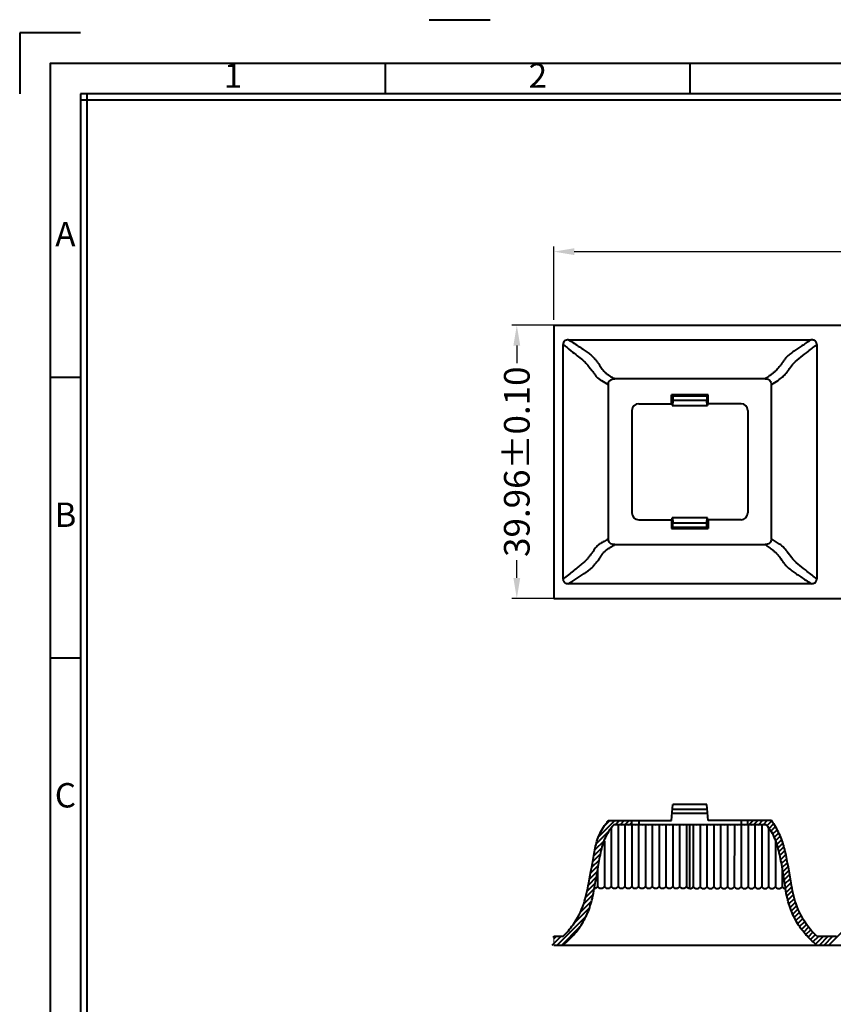
# Model space of a CAD drawing. Units: millimetres. Extents: x -184 to 196, y -135 to 132.
# Drawn here: x -179 to -60, y -12 to 132 of the extents above; entities that cross this region are included whole.
import ezdxf
from ezdxf.enums import TextEntityAlignment as Align

# ---------------------------------------------------------------- set-up
doc = ezdxf.new("R2010")
doc.units = ezdxf.units.MM
doc.layers.get('0').update_dxf_attribs({"lineweight": 40})
doc.layers.get('Defpoints').update_dxf_attribs({"lineweight": 30})
doc.layers.add('dim', color=82, linetype='Continuous', lineweight=18)
doc.styles.add('ISO Proportional', font='isocp', dxfattribs={"bigfont": 'hztxt.shx'})
doc.styles.get("Standard").update_dxf_attribs({"font": 'txt', "bigfont": 'hztxt.shx'})
doc.styles.add('尺寸', font='romans.shx', dxfattribs={"width": 0.85, "bigfont": 'hztxt.shx'})
doc.dimstyles.get("Standard").update_dxf_attribs({"dimtxt": 1.2, "dimasz": 0.1875, "dimexe": 0.18, "dimexo": 0.0625, "dimgap": 0.09, "dimtad": 0, "dimtih": 1, "dimtoh": 1, "dimdsep": 46, "dimtxsty": 'Standard', "dimcen": 0.09, "dimadec": 0, "dimazin": 0, "dimtp": 0.01, "dimtm": 0.01, "dimtfac": 1, "dimtofl": 0, "dimtmove": 0, "dimatfit": 3, "dimfxl": 1, "dimtolj": 1, "dimarcsym": 0})

# ---------------------------------------------------------------- blocks, each defined once
blk = doc.blocks.new('*D32')
at = {"layer": 'Defpoints', "color": 0}
for p in [(-100.67, 98.24), (-100.67, 87.51), (59.21, 87.51)]:
    blk.add_point(p, dxfattribs=at)
at = {"layer": 'dim', "color": 3, "lineweight": 25, "ltscale": 0.05}
for p, q in [((-100.67, 88.26), (-100.67, 98.99)), ((-97.67, 98.24), (-36.43, 98.24)), ((56.21, 98.24), (-5.03, 98.24)), ((59.21, 88.25), (59.21, 98.99))]:
    blk.add_line(p, q, dxfattribs=at)
at = {"layer": 'dim', "color": 3}
for points in [[(-97.67, 98.74), (-97.67, 97.74), (-100.67, 98.24)], [(56.21, 97.74), (56.21, 98.74), (59.21, 98.24)]]:
    blk.add_solid(points, dxfattribs=at)
at = {"layer": 'dim', "color": 3, "ltscale": 8.445972, "insert": (-20.73, 98.24), "char_height": 3.75, "attachment_point": 5, "style": '尺寸', "bg_fill": 3, "box_fill_scale": 1.1, "bg_fill_color": 256, "bg_fill_true_color": 13158600, "bg_fill_transparency": 0}
blk.add_mtext('\\A1;159.88%%p0.10', dxfattribs=at)
blk = doc.blocks.new('2011.2.2.2.2')
at = {"color": 3, "lineweight": -2, "ltscale": 0.15}
for p, q in [((0, 0), (-1.256, 0.336)), ((-0.75, 0), (-1.256, 0.336)), ((0, 0), (-1.256, -0.335)), ((-0.75, 0), (-1.256, -0.335)), ((0, 0), (-1, 0))]:
    blk.add_line(p, q, dxfattribs=at)
blk = doc.blocks.new('*D33')
at = {"layer": 'Defpoints', "color": 0}
for p in [(-96.71, 87.51), (-106.08, 47.55), (-96.71, 47.55)]:
    blk.add_point(p, dxfattribs=at)
at = {"layer": 'dim', "color": 3, "lineweight": 25, "ltscale": 0.05}
for p, q in [((-97.46, 87.51), (-106.83, 87.51)), ((-106.08, 84.51), (-106.08, 81.94)), ((-106.08, 50.55), (-106.08, 53.12)), ((-97.46, 47.55), (-106.83, 47.55))]:
    blk.add_line(p, q, dxfattribs=at)
at = {"layer": 'dim', "color": 3}
for points in [[(-105.58, 84.51), (-106.58, 84.51), (-106.08, 87.51)], [(-106.58, 50.55), (-105.58, 50.55), (-106.08, 47.55)]]:
    blk.add_solid(points, dxfattribs=at)
at = {"layer": 'dim', "color": 3, "ltscale": 8.445972, "insert": (-106.08, 67.53), "char_height": 3.75, "attachment_point": 5, "rotation": 90, "style": '尺寸', "bg_fill": 3, "box_fill_scale": 1.1, "bg_fill_color": 256, "bg_fill_true_color": 13158600, "bg_fill_transparency": 0}
blk.add_mtext('\\A1;39.96%%p0.10', dxfattribs=at)

msp = doc.modelspace()

# ---------------------------------------------------------------- linework, layer by layer
for p, q in [((-118.88, 132.142), (-109.964, 132.142)), ((-169.865, 130.203), (-178.781, 130.203)), ((-178.781, 130.203), (-178.781, 121.287)), ((-125.285, 121.287), (-125.285, 125.745)), ((-80.706, 121.287), (-80.706, 125.745)), ((-169.865, 121.287), (-169.865, -125.683)), ((186.772, 121.287), (-169.865, 121.287)), ((-168.973, 121.287), (-168.973, -125.683)), ((186.772, 120.396), (-169.865, 120.396)), ((-169.865, 79.828), (-174.323, 79.828)), ((-169.865, 38.815), (-174.323, 38.815))]:
    msp.add_line(p, q)
at = {"color": 7, "linetype": 'Continuous'}
for p, q in [((-100.668, 87.509), (59.209, 87.509)), ((-98.498, 85.356), (-63.034, 85.356)), ((-99.322, 50.386), (-99.322, 84.669)), ((-62.212, 84.665), (-62.212, 50.391)), ((-69.776, 79.649), (-91.762, 79.649)), ((-92.698, 78.826), (-92.698, 56.23)), ((-68.845, 56.238), (-68.845, 78.818)), ((-78.104, 77.31), (-83.433, 77.31)), ((-83.433, 76.007), (-83.433, 77.31)), ((-83.268, 77.146), (-83.433, 77.31)), ((-83.268, 76.462), (-83.317, 75.749)), ((-83.268, 77.146), (-78.268, 77.146)), ((-83.268, 77.146), (-83.268, 76.462)), ((-78.268, 76.462), (-83.268, 76.462)), ((-78.268, 77.146), (-78.104, 77.31)), ((-78.268, 77.146), (-78.268, 76.462)), ((-78.22, 75.749), (-78.268, 76.462)), ((-78.104, 76.007), (-78.104, 77.31)), ((-89.248, 75.007), (-89.248, 60.048)), ((-88.248, 76.007), (-83.433, 76.007)), ((-83.433, 76.007), (-83.359, 75.989)), ((-83.359, 75.989), (-83.359, 75.739)), ((-83.359, 75.739), (-83.317, 75.749)), ((-83.359, 75.739), (-78.178, 75.739)), ((-83.317, 75.749), (-78.22, 75.749)), ((-78.178, 75.739), (-78.22, 75.749)), ((-78.178, 75.989), (-78.104, 76.007)), ((-78.178, 75.989), (-78.178, 75.739)), ((-73.289, 76.007), (-78.104, 76.007)), ((-72.289, 75.007), (-72.289, 60.048)), ((-88.248, 59.049), (-83.433, 59.049)), ((-83.359, 59.067), (-83.433, 59.049)), ((-83.433, 59.049), (-83.433, 57.746)), ((-78.178, 59.317), (-83.359, 59.317)), ((-83.359, 59.317), (-83.317, 59.306)), ((-83.359, 59.067), (-83.359, 59.317)), ((-78.22, 59.306), (-83.317, 59.306)), ((-83.317, 59.306), (-83.268, 58.594)), ((-78.268, 58.594), (-78.22, 59.306)), ((-78.178, 59.317), (-78.22, 59.306)), ((-78.178, 59.067), (-78.178, 59.317)), ((-78.104, 59.049), (-78.178, 59.067)), ((-73.289, 59.049), (-78.104, 59.049)), ((-78.104, 59.049), (-78.104, 57.746)), ((-83.268, 57.91), (-83.433, 57.746)), ((-83.433, 57.746), (-78.104, 57.746)), ((-83.268, 58.594), (-78.268, 58.594)), ((-83.268, 57.91), (-83.268, 58.594)), ((-78.268, 57.91), (-83.268, 57.91)), ((-78.268, 57.91), (-78.268, 58.594)), ((-78.268, 57.91), (-78.104, 57.746)), ((-91.762, 55.407), (-69.776, 55.407)), ((-63.034, 49.7), (-98.498, 49.7)), ((-100.668, 47.551), (59.209, 47.551)), ((-83.433, 15.085), (-83.268, 17.435)), ((-78.268, 17.435), (-83.268, 17.435)), ((-78.104, 15.085), (-78.268, 17.435)), ((-83.359, 16.135), (-78.178, 16.135)), ((-83.317, 16.735), (-78.22, 16.735)), ((-92.698, 15.085), (-83.433, 15.085)), ((-91.941, 14.515), (-69.596, 14.515)), ((-91.897, 14.475), (-91.941, 14.515)), ((-91.267, 14.503), (-91.268, 5.39)), ((-90.268, 14.503), (-90.268, 5.39)), ((-89.267, 14.503), (-89.268, 5.39)), ((-89.258, 14.515), (-89.248, 15.085)), ((-88.268, 14.503), (-88.268, 5.39)), ((-88.248, 15.085), (-88.258, 14.515)), ((-87.267, 14.503), (-87.268, 5.39)), ((-86.268, 14.503), (-86.268, 5.39)), ((-85.267, 14.503), (-85.268, 5.39)), ((-84.268, 14.503), (-84.268, 5.39)), ((-83.267, 14.503), (-83.268, 5.39)), ((-82.268, 14.503), (-82.268, 5.39)), ((-81.267, 14.503), (-81.268, 5.39)), ((-80.768, 5.131), (-80.768, 14.476)), ((-80.267, 14.503), (-80.268, 5.39)), ((-79.268, 14.503), (-79.268, 5.39)), ((-78.267, 14.503), (-78.268, 5.39)), ((-68.845, 15.085), (-78.104, 15.085)), ((-77.268, 14.503), (-77.268, 5.39)), ((-76.267, 14.503), (-76.268, 5.39)), ((-75.268, 14.503), (-75.268, 5.39)), ((-74.267, 14.503), (-74.268, 5.39)), ((-73.289, 15.085), (-73.279, 14.515)), ((-73.268, 14.503), (-73.268, 5.39)), ((-72.279, 14.515), (-72.289, 15.085)), ((-72.267, 14.503), (-72.268, 5.39)), ((-71.268, 14.503), (-71.268, 5.39)), ((-70.267, 14.503), (-70.268, 5.39)), ((-69.64, 14.475), (-69.596, 14.515)), ((-92.268, 13.968), (-92.268, 5.39)), ((-69.268, 13.978), (-69.268, 5.39)), ((-93.268, 12.058), (-93.268, 5.39)), ((-68.268, 12.058), (-68.268, 5.39)), ((-94.268, 7.825), (-94.268, 5.39)), ((-67.268, 7.825), (-67.268, 5.39)), ((-100.668, -1.815), (-99.322, -1.815)), ((-100.668, -2.015), (-100.668, -1.815)), ((-62.212, -1.815), (-59.322, -1.815)), ((-100.668, -3.115), (59.232, -3.115))]:
    msp.add_line(p, q, dxfattribs=at)
at = {"color": 2, "linetype": 'Continuous'}
for p, q in [((-94.136, 12.709), (-91.76, 15.085)), ((-93.306, 14.236), (-92.457, 15.085)), ((-91.632, 14.515), (-91.062, 15.085)), ((-90.935, 14.515), (-90.365, 15.085)), ((-90.237, 14.515), (-89.667, 15.085)), ((-89.54, 14.515), (-89.253, 14.802)), ((-72.288, 15.029), (-72.232, 15.085)), ((-72.104, 14.515), (-71.534, 15.085)), ((-71.407, 14.515), (-70.837, 15.085)), ((-70.709, 14.515), (-70.139, 15.085)), ((-70.012, 14.515), (-69.442, 15.085)), ((-69.506, 14.324), (-68.803, 15.027)), ((-69.198, 13.934), (-68.519, 14.613)), ((-94.46, 11.687), (-92.602, 13.546)), ((-68.918, 13.517), (-68.25, 14.185)), ((-68.665, 13.072), (-67.996, 13.741)), ((-68.44, 12.6), (-67.759, 13.281)), ((-94.652, 10.798), (-93.268, 12.182)), ((-68.24, 12.103), (-67.541, 12.802)), ((-68.063, 11.582), (-67.343, 12.302)), ((-67.906, 11.041), (-67.165, 11.782)), ((-94.976, 9.079), (-93.83, 10.225)), ((-94.815, 9.937), (-93.601, 11.152)), ((-67.766, 10.484), (-67.005, 11.245)), ((-67.64, 9.913), (-66.86, 10.693)), ((-67.524, 9.332), (-66.727, 10.128)), ((-95.135, 8.222), (-94.01, 9.348)), ((-67.524, 9.332), (-67.524, 9.332)), ((-67.417, 8.741), (-66.605, 9.553)), ((-67.417, 8.741), (-67.417, 8.741)), ((-67.316, 8.145), (-66.491, 8.97)), ((-66.605, 9.553), (-66.605, 9.553)), ((-66.491, 8.97), (-66.491, 8.97)), ((-95.455, 6.508), (-94.3, 7.662)), ((-95.294, 7.366), (-94.162, 8.498)), ((-95.135, 8.222), (-95.135, 8.222)), ((-67.217, 7.546), (-66.383, 8.38)), ((-67.119, 6.946), (-66.279, 7.786)), ((-66.383, 8.38), (-66.383, 8.38)), ((-66.279, 7.786), (-66.279, 7.786)), ((-95.793, 4.775), (-94.584, 5.984)), ((-95.618, 5.648), (-94.437, 6.828)), ((-67.018, 6.35), (-66.178, 7.19)), ((-66.912, 5.759), (-66.077, 6.594)), ((-66.796, 5.177), (-65.973, 6)), ((-66.178, 7.19), (-66.178, 7.19)), ((-96.008, 3.863), (-94.752, 5.118)), ((-66.693, 4.583), (-65.865, 5.411)), ((-66.576, 4.002), (-65.748, 4.83)), ((-96.779, 1.697), (-95.116, 3.36)), ((-96.305, 2.868), (-94.905, 4.268)), ((-66.442, 3.439), (-65.62, 4.261)), ((-66.289, 2.894), (-65.477, 3.707)), ((-66.118, 2.368), (-65.317, 3.169)), ((-97.683, 0.095), (-95.424, 2.355)), ((-65.929, 1.86), (-65.138, 2.651)), ((-65.72, 1.371), (-64.941, 2.151)), ((-65.495, 0.899), (-64.725, 1.669)), ((-60.442, -3.115), (-55.707, 1.62)), ((-100.196, -3.115), (-95.908, 1.172)), ((-65.252, 0.445), (-64.493, 1.203)), ((-64.993, 0.006), (-64.245, 0.754)), ((-64.719, -0.417), (-63.981, 0.32)), ((-99.498, -3.115), (-96.856, -0.473)), ((-64.43, -0.826), (-63.703, -0.098)), ((-64.127, -1.22), (-63.409, -0.502)), ((-63.809, -1.6), (-63.099, -0.89)), ((-63.477, -1.965), (-62.773, -1.261)), ((-100.893, -3.115), (-99.593, -1.815)), ((-100.668, -2.193), (-100.29, -1.815)), ((-63.131, -2.317), (-62.428, -1.613)), ((-62.771, -2.654), (-61.932, -1.815)), ((-62.398, -2.978), (-61.235, -1.815)), ((-61.837, -3.115), (-60.537, -1.815)), ((-61.14, -3.115), (-59.84, -1.815))]:
    msp.add_line(p, q, dxfattribs=at)
msp.add_lwpolyline([(-174.323, -130.141), (191.229, -130.141), (191.229, 125.745), (-174.323, 125.745)], close=True)
at = {"color": 7, "linetype": 'Continuous'}
for centre, radius, start, end in [((-90.768, 19.083), 4.608, 263.76448, 276.22957), ((-89.768, 19.083), 4.608, 263.77044, 276.23739), ((-88.768, 19.083), 4.608, 263.76356, 276.22956), ((-87.768, 19.083), 4.608, 263.77044, 276.23643), ((-86.768, 19.083), 4.608, 263.76356, 276.22956), ((-85.768, 19.083), 4.608, 263.77044, 276.23643), ((-84.768, 19.083), 4.608, 263.76356, 276.22956), ((-83.768, 19.083), 4.608, 263.77044, 276.23643), ((-82.768, 19.083), 4.608, 263.76275, 276.22956), ((-81.768, 19.083), 4.608, 263.77043, 276.23564), ((-79.768, 19.083), 4.608, 263.76458, 276.22957), ((-78.768, 19.083), 4.608, 263.77044, 276.23749), ((-77.768, 19.083), 4.608, 263.76356, 276.22956), ((-76.768, 19.083), 4.608, 263.77044, 276.23643), ((-75.768, 19.083), 4.608, 263.76356, 276.22956), ((-74.768, 19.083), 4.608, 263.77044, 276.23643), ((-73.768, 19.083), 4.608, 263.76356, 276.22956), ((-72.768, 19.083), 4.608, 263.77044, 276.23643), ((-71.768, 19.083), 4.608, 263.76236, 276.22956), ((-70.768, 19.083), 4.608, 263.77043, 276.23527), ((-69.725, 19.014), 4.538, 265.87311, 268.54604), ((-69.744, 18.324), 3.847, 268.56541, 271.62786)]:
    msp.add_arc(centre, radius, start, end, dxfattribs=at)
for centre, major_axis, start_param, end_param in [((-88.248, 75.007), (0.707, -0.707), 2.3563468, 3.9268385), ((-73.289, 75.007), (-0.707, -0.707), 2.3563468, 3.9268385), ((-88.248, 60.049), (0.707, 0.707), 2.3563468, 3.9268385), ((-73.289, 60.049), (0.707, -0.707), -0.7852459, 0.7852459)]:
    msp.add_ellipse(centre, major_axis=major_axis, ratio=0.9996955, start_param=start_param, end_param=end_param, dxfattribs=at)
for points, start_tangent, end_tangent in [([(-63.034, 85.356), (-63.74, 84.895), (-64.382, 84.465), (-64.992, 84.055), (-65.532, 83.688), (-66.154, 83.235), (-66.601, 82.838), (-66.926, 82.461), (-67.198, 82.089), (-67.442, 81.744), (-67.721, 81.376), (-67.938, 81.117), (-68.197, 80.842), (-68.486, 80.578), (-68.834, 80.301), (-69.278, 79.982), (-69.776, 79.649)], (-0.8403124, -0.5421025), (-0.8400873, -0.5424512)), ([(-62.212, 84.665), (-62.231, 84.838), (-62.283, 84.983), (-62.365, 85.105), (-62.478, 85.206), (-62.628, 85.285), (-62.814, 85.338), (-63.034, 85.356)], (-0.0000018, 1), (-1, 0.0000021)), ([(-68.845, 78.818), (-67.868, 79.424), (-67.198, 79.939), (-66.712, 80.453), (-66.194, 81.142), (-65.576, 81.923), (-64.535, 82.826), (-63.467, 83.664), (-62.212, 84.665)], (0.8654783, 0.5009464), (0.7799987, 0.6257811)), ([(-92.698, 78.826), (-92.677, 79.016), (-92.616, 79.185), (-92.519, 79.334), (-92.387, 79.459), (-92.217, 79.558), (-92.009, 79.624), (-91.762, 79.649)], (0.0000007, 1), (1, 0)), ([(-69.776, 79.649), (-69.385, 79.582), (-69.089, 79.401), (-68.906, 79.136), (-68.845, 78.818)], (1, -0.0000006), (0.0000023, -1)), ([(-92.698, 56.23), (-93.317, 55.888), (-93.828, 55.584), (-94.224, 55.297), (-94.498, 55.016), (-94.708, 54.732), (-94.923, 54.429), (-95.164, 54.101), (-95.431, 53.756), (-95.722, 53.395), (-96.075, 53.007), (-96.549, 52.579), (-97.136, 52.108), (-97.798, 51.59), (-98.522, 51.019), (-99.322, 50.386)], (-0.8771898, -0.4801438), (-0.7847116, -0.6198611)), ([(-91.762, 55.407), (-92.153, 55.472), (-92.451, 55.651), (-92.636, 55.914), (-92.698, 56.23)], (-1, -0.0000003), (0, 1)), ([(-68.845, 56.238), (-68.914, 55.903), (-69.11, 55.636), (-69.407, 55.466), (-69.776, 55.407)], (-0.0000024, -1), (-1, 0.0000012)), ([(-62.212, 50.391), (-63.601, 51.498), (-64.684, 52.347), (-65.705, 53.274), (-66.372, 54.163), (-66.986, 54.91), (-67.668, 55.492), (-68.845, 56.238)], (-0.7845938, 0.6200102), (-0.8680391, 0.4964958)), ([(-98.498, 49.7), (-97.839, 50.125), (-97.235, 50.525), (-96.657, 50.911), (-96.14, 51.261), (-95.763, 51.524), (-95.437, 51.766), (-95.13, 52.022), (-94.886, 52.261), (-94.572, 52.628), (-94.284, 52.992), (-94.106, 53.228), (-93.927, 53.476), (-93.789, 53.679), (-93.649, 53.893), (-93.542, 54.052), (-93.416, 54.216), (-93.057, 54.555), (-92.548, 54.911), (-92.167, 55.153), (-91.762, 55.407)], (0.8438482, 0.536582), (0.8488601, 0.5286175)), ([(-69.776, 55.407), (-69.172, 55), (-68.654, 54.615), (-68.296, 54.309), (-68.009, 54.019), (-67.681, 53.629), (-67.413, 53.271), (-67.093, 52.82), (-66.749, 52.378), (-66.324, 51.96), (-65.702, 51.487), (-65.159, 51.113), (-64.532, 50.692), (-63.823, 50.216), (-63.034, 49.7)], (0.8405693, -0.541704), (0.8399997, -0.5425868)), ([(-63.034, 49.7), (-62.814, 49.718), (-62.628, 49.77), (-62.478, 49.85), (-62.365, 49.951), (-62.283, 50.072), (-62.231, 50.218), (-62.212, 50.391)], (1, -0.0000167), (-0.000005, 1)), ([(-99.322, -1.815), (-97.85, -0.147), (-96.296, 2.895), (-95.555, 5.974), (-94.704, 10.524), (-94.183, 12.59), (-93.073, 14.575), (-92.698, 15.085)], (0.7472898, 0.6644982), (0.6042722, 0.7967779)), ([(-99.322, -1.815), (-97.85, -0.147), (-96.296, 2.895), (-95.555, 5.974), (-94.704, 10.524), (-94.183, 12.59), (-93.073, 14.575), (-92.698, 15.085)], (0.7472898, 0.6644982), (0.6042722, 0.7967779)), ([(-94.749, 5.137), (-94.718, 5.287), (-94.296, 7.691), (-94.094, 8.889), (-93.863, 10.076), (-93.574, 11.248), (-93.187, 12.388), (-91.897, 14.475)], (0.2057423, 0.9786062), (0.6752881, 0.7375541)), ([(-94.749, 5.137), (-94.718, 5.287), (-94.296, 7.691), (-94.094, 8.889), (-93.863, 10.076), (-93.574, 11.248), (-93.187, 12.388), (-91.897, 14.475)], (0.2057423, 0.9786062), (0.6752881, 0.7375541)), ([(-69.64, 14.475), (-68.35, 12.388), (-67.963, 11.248), (-67.674, 10.076), (-67.443, 8.889), (-67.241, 7.691), (-66.819, 5.287), (-66.788, 5.137)], (0.6752881, -0.7375541), (0.2057423, -0.9786062)), ([(-69.64, 14.475), (-68.35, 12.388), (-67.963, 11.248), (-67.674, 10.076), (-67.443, 8.889), (-67.241, 7.691), (-66.819, 5.287), (-66.788, 5.137)], (0.6752881, -0.7375541), (0.2057423, -0.9786062)), ([(-62.212, -1.815), (-63.665, -0.152), (-65.223, 2.888), (-65.972, 5.991), (-66.832, 10.576), (-67.475, 12.643), (-68.503, 14.588), (-68.845, 15.085)], (-0.7418752, 0.6705379), (-0.5871069, 0.8095094)), ([(-62.212, -1.815), (-63.665, -0.152), (-65.223, 2.888), (-65.972, 5.991), (-66.832, 10.576), (-67.475, 12.643), (-68.503, 14.588), (-68.845, 15.085)], (-0.7418752, 0.6705379), (-0.5871069, 0.8095094)), ([(-99.307, -3.115), (-98.069, -1.975), (-96.828, -0.431), (-95.729, 1.57), (-95.02, 3.741), (-94.749, 5.137)], (0.7790917, 0.62691), (0.156602, 0.9876618)), ([(-99.307, -3.115), (-98.069, -1.975), (-96.828, -0.431), (-95.729, 1.57), (-95.02, 3.741), (-94.749, 5.137)], (0.7790917, 0.62691), (0.156602, 0.9876618)), ([(-94.268, 5.39), (-94.421, 5.255), (-94.584, 5.165), (-94.75, 5.131)], (-0.6888117, -0.7249403), (-0.9992948, -0.0375475)), ([(-93.268, 5.39), (-93.394, 5.275), (-93.522, 5.193), (-93.647, 5.146), (-93.768, 5.131), (-93.89, 5.146), (-94.015, 5.193), (-94.143, 5.275), (-94.268, 5.39)], (-0.6888117, -0.7249403), (-0.6888117, 0.7249403)), ([(-92.268, 5.39), (-92.394, 5.275), (-92.522, 5.193), (-92.647, 5.146), (-92.768, 5.131), (-92.89, 5.146), (-93.015, 5.193), (-93.143, 5.275), (-93.268, 5.39)], (-0.6888117, -0.7249403), (-0.6888117, 0.7249403)), ([(-91.268, 5.39), (-91.394, 5.275), (-91.522, 5.193), (-91.647, 5.146), (-91.768, 5.131), (-91.89, 5.146), (-92.015, 5.193), (-92.143, 5.275), (-92.268, 5.39)], (-0.6888117, -0.7249403), (-0.6888117, 0.7249403)), ([(-90.268, 5.39), (-90.394, 5.275), (-90.522, 5.193), (-90.647, 5.146), (-90.768, 5.131), (-90.89, 5.146), (-91.015, 5.193), (-91.143, 5.275), (-91.268, 5.39)], (-0.6888117, -0.7249403), (-0.6888117, 0.7249403)), ([(-89.268, 5.39), (-89.394, 5.275), (-89.522, 5.193), (-89.647, 5.146), (-89.768, 5.131), (-89.89, 5.146), (-90.015, 5.193), (-90.143, 5.275), (-90.268, 5.39)], (-0.6888117, -0.7249403), (-0.6888117, 0.7249403)), ([(-88.268, 5.39), (-88.394, 5.275), (-88.522, 5.193), (-88.647, 5.146), (-88.768, 5.131), (-88.89, 5.146), (-89.015, 5.193), (-89.143, 5.275), (-89.268, 5.39)], (-0.6888117, -0.7249403), (-0.6888117, 0.7249403)), ([(-87.268, 5.39), (-87.394, 5.275), (-87.522, 5.193), (-87.647, 5.146), (-87.768, 5.131), (-87.89, 5.146), (-88.015, 5.193), (-88.143, 5.275), (-88.268, 5.39)], (-0.6888117, -0.7249403), (-0.6888117, 0.7249403)), ([(-86.268, 5.39), (-86.394, 5.275), (-86.522, 5.193), (-86.647, 5.146), (-86.768, 5.131), (-86.89, 5.146), (-87.015, 5.193), (-87.143, 5.275), (-87.268, 5.39)], (-0.6888117, -0.7249403), (-0.6888117, 0.7249403)), ([(-85.268, 5.39), (-85.394, 5.275), (-85.522, 5.193), (-85.647, 5.146), (-85.768, 5.131), (-85.89, 5.146), (-86.015, 5.193), (-86.143, 5.275), (-86.268, 5.39)], (-0.6888117, -0.7249403), (-0.6888117, 0.7249403)), ([(-84.268, 5.39), (-84.394, 5.275), (-84.522, 5.193), (-84.647, 5.146), (-84.768, 5.131), (-84.89, 5.146), (-85.015, 5.193), (-85.143, 5.275), (-85.268, 5.39)], (-0.6888117, -0.7249403), (-0.6888117, 0.7249403)), ([(-83.268, 5.39), (-83.394, 5.275), (-83.522, 5.193), (-83.647, 5.146), (-83.768, 5.131), (-83.89, 5.146), (-84.015, 5.193), (-84.143, 5.275), (-84.268, 5.39)], (-0.6888117, -0.7249403), (-0.6888117, 0.7249403)), ([(-82.268, 5.39), (-82.394, 5.275), (-82.522, 5.193), (-82.647, 5.146), (-82.768, 5.131), (-82.89, 5.146), (-83.015, 5.193), (-83.143, 5.275), (-83.268, 5.39)], (-0.6888117, -0.7249403), (-0.6888117, 0.7249403)), ([(-81.268, 5.39), (-81.394, 5.275), (-81.522, 5.193), (-81.647, 5.146), (-81.768, 5.131), (-81.89, 5.146), (-82.015, 5.193), (-82.143, 5.275), (-82.268, 5.39)], (-0.6888117, -0.7249403), (-0.6888117, 0.7249403)), ([(-80.768, 5.131), (-80.941, 5.161), (-81.109, 5.25), (-81.268, 5.39)], (-1, 0), (-0.6888117, 0.7249403)), ([(-80.768, 5.131), (-80.596, 5.161), (-80.428, 5.25), (-80.268, 5.39)], (1, 0), (0.6888117, 0.7249403)), ([(-80.268, 5.39), (-80.143, 5.275), (-80.015, 5.193), (-79.89, 5.146), (-79.769, 5.131), (-79.647, 5.146), (-79.522, 5.193), (-79.394, 5.275), (-79.268, 5.39)], (0.6888117, -0.7249403), (0.6888117, 0.7249403)), ([(-79.268, 5.39), (-79.143, 5.275), (-79.015, 5.193), (-78.89, 5.146), (-78.769, 5.131), (-78.647, 5.146), (-78.522, 5.193), (-78.394, 5.275), (-78.268, 5.39)], (0.6888117, -0.7249403), (0.6888117, 0.7249403)), ([(-78.268, 5.39), (-78.143, 5.275), (-78.015, 5.193), (-77.89, 5.146), (-77.769, 5.131), (-77.647, 5.146), (-77.522, 5.193), (-77.394, 5.275), (-77.268, 5.39)], (0.6888117, -0.7249403), (0.6888117, 0.7249403)), ([(-77.268, 5.39), (-77.143, 5.275), (-77.015, 5.193), (-76.89, 5.146), (-76.769, 5.131), (-76.647, 5.146), (-76.522, 5.193), (-76.394, 5.275), (-76.268, 5.39)], (0.6888117, -0.7249403), (0.6888117, 0.7249403)), ([(-76.268, 5.39), (-76.143, 5.275), (-76.015, 5.193), (-75.89, 5.146), (-75.769, 5.131), (-75.647, 5.146), (-75.522, 5.193), (-75.394, 5.275), (-75.268, 5.39)], (0.6888117, -0.7249403), (0.6888117, 0.7249403)), ([(-75.268, 5.39), (-75.143, 5.275), (-75.015, 5.193), (-74.89, 5.146), (-74.769, 5.131), (-74.647, 5.146), (-74.522, 5.193), (-74.394, 5.275), (-74.268, 5.39)], (0.6888117, -0.7249403), (0.6888117, 0.7249403)), ([(-74.268, 5.39), (-74.143, 5.275), (-74.015, 5.193), (-73.89, 5.146), (-73.769, 5.131), (-73.647, 5.146), (-73.522, 5.193), (-73.394, 5.275), (-73.268, 5.39)], (0.6888117, -0.7249403), (0.6888117, 0.7249403)), ([(-73.268, 5.39), (-73.143, 5.275), (-73.015, 5.193), (-72.89, 5.146), (-72.769, 5.131), (-72.647, 5.146), (-72.522, 5.193), (-72.394, 5.275), (-72.268, 5.39)], (0.6888117, -0.7249403), (0.6888117, 0.7249403)), ([(-72.268, 5.39), (-72.143, 5.275), (-72.015, 5.193), (-71.89, 5.146), (-71.769, 5.131), (-71.647, 5.146), (-71.522, 5.193), (-71.394, 5.275), (-71.268, 5.39)], (0.6888117, -0.7249403), (0.6888117, 0.7249403)), ([(-71.268, 5.39), (-71.143, 5.275), (-71.015, 5.193), (-70.89, 5.146), (-70.769, 5.131), (-70.647, 5.146), (-70.522, 5.193), (-70.394, 5.275), (-70.268, 5.39)], (0.6888117, -0.7249403), (0.6888117, 0.7249403)), ([(-70.268, 5.39), (-70.143, 5.275), (-70.015, 5.193), (-69.89, 5.146), (-69.769, 5.131), (-69.647, 5.146), (-69.522, 5.193), (-69.394, 5.275), (-69.268, 5.39)], (0.6888117, -0.7249403), (0.6888117, 0.7249403)), ([(-69.268, 5.39), (-69.143, 5.275), (-69.015, 5.193), (-68.89, 5.146), (-68.769, 5.131), (-68.647, 5.146), (-68.522, 5.193), (-68.394, 5.275), (-68.268, 5.39)], (0.6888117, -0.7249403), (0.6888117, 0.7249403)), ([(-68.268, 5.39), (-68.143, 5.275), (-68.015, 5.193), (-67.89, 5.146), (-67.769, 5.131), (-67.647, 5.146), (-67.522, 5.193), (-67.394, 5.275), (-67.268, 5.39)], (0.6888117, -0.7249403), (0.6888117, 0.7249403)), ([(-67.268, 5.39), (-67.116, 5.255), (-66.953, 5.165), (-66.787, 5.131)], (0.6888117, -0.7249403), (0.9992948, -0.0375475)), ([(-62.23, -3.115), (-63.468, -1.975), (-64.709, -0.431), (-65.808, 1.57), (-66.517, 3.741), (-66.788, 5.137)], (-0.7790917, 0.62691), (-0.156602, 0.9876618)), ([(-62.23, -3.115), (-63.468, -1.975), (-64.709, -0.431), (-65.808, 1.57), (-66.517, 3.741), (-66.788, 5.137)], (-0.7790917, 0.62691), (-0.156602, 0.9876618))]:
    msp.add_spline(points, degree=3, dxfattribs=dict(at, start_tangent=start_tangent, end_tangent=end_tangent))
at = {"layer": 'dim', "ltscale": 0.05}
msp.add_line((-100.668, -3.115), (-100.668, -1.815), dxfattribs=at)

# ---------------------------------------------------------------- texts
at = {"style": 'ISO Proportional'}
for s, p in [('1', (-147.575, 123.516)), ('2', (-102.995, 123.516)), ('A', (-172.094, 100.335)), ('B', (-172.094, 59.322)), ('C', (-172.094, 18.309))]:
    msp.add_text(s, height=3.566, dxfattribs=at).set_placement(p, align=Align.MIDDLE)

# ---------------------------------------------------------------- next in the draw order: dimensions: what is measured, and where the dimension line sits
at = {"layer": 'dim', "ltscale": 0.05}
dim = msp.add_linear_dim(base=(-100.668, 98.24), p1=(59.209, 87.505), p2=(-100.668, 87.509), dimstyle='Standard', override={"dimscale": 1.5, "dimtxt": 2.5, "dimasz": 2, "dimexe": 0.49975, "dimexo": 0.49975, "dimgap": 0.49975, "dimtih": 0, "dimtoh": 0, "dimtxsty": '尺寸', "dimcen": 0, "dimclrd": 3, "dimclre": 3, "dimclrt": 3, "dimadec": 1, "dimazin": 2, "dimtol": 1, "dimtp": 0.1, "dimtm": 0.1, "dimatfit": 0, "dimldrblk": '2011.2.2.2.2', "dimfxl": 0.18, "dimtfill": 1, "dimtfillclr": 256, "dimtzin": 0, "dimlwd": 25, "dimlwe": 25}, dxfattribs=at)
dim.commit()
dim.dimension.update_dxf_attribs({"geometry": '*D32', "text_midpoint": (-20.73, 98.24)})

# ---------------------------------------------------------------- next in the draw order: linework, layer by layer
at = {"color": 7, "linetype": 'Continuous'}
msp.add_line((-100.668, 87.509), (-100.668, 47.551), dxfattribs=at)

# ---------------------------------------------------------------- next in the draw order: dimensions: what is measured, and where the dimension line sits
at = {"layer": 'dim', "ltscale": 0.05}
dim = msp.add_linear_dim(base=(-106.078, 47.551), p1=(-96.707, 87.509), p2=(-96.707, 47.551), angle=90, dimstyle='Standard', override={"dimscale": 1.5, "dimtxt": 2.5, "dimasz": 2, "dimexe": 0.49975, "dimexo": 0.49975, "dimgap": 0.49975, "dimtih": 0, "dimtoh": 0, "dimtxsty": '尺寸', "dimcen": 0, "dimclrd": 3, "dimclre": 3, "dimclrt": 3, "dimadec": 1, "dimazin": 2, "dimtol": 1, "dimtp": 0.1, "dimtm": 0.1, "dimatfit": 0, "dimldrblk": '2011.2.2.2.2', "dimfxl": 0.18, "dimtfill": 1, "dimtfillclr": 256, "dimtzin": 0, "dimlwd": 25, "dimlwe": 25}, dxfattribs=at)
dim.commit()
dim.dimension.update_dxf_attribs({"geometry": '*D33', "text_midpoint": (-106.078, 67.53)})

# ---------------------------------------------------------------- next in the draw order: linework, layer by layer
at = {"color": 7, "linetype": 'Continuous'}
for points, start_tangent, end_tangent in [([(-98.498, 85.356), (-98.828, 85.312), (-99.092, 85.179), (-99.262, 84.963), (-99.322, 84.669)], (-1, 0.0000011), (-0.0000013, -1)), ([(-98.498, 85.356), (-97.653, 84.807), (-96.894, 84.304), (-96.217, 83.848), (-95.631, 83.435), (-95.15, 83.051), (-94.777, 82.677), (-94.479, 82.312), (-94.212, 81.97), (-93.974, 81.648), (-93.77, 81.339), (-93.575, 81.042), (-93.342, 80.757), (-93.043, 80.484), (-92.682, 80.214), (-92.26, 79.939), (-91.762, 79.649)], (0.8436896, -0.5368314), (0.8711402, -0.4910343)), ([(-99.322, 84.669), (-98.156, 83.747), (-97.233, 83.024), (-96.494, 82.431), (-95.983, 81.955), (-95.446, 81.318), (-94.982, 80.712), (-94.705, 80.314), (-94.434, 79.95), (-93.677, 79.386), (-92.698, 78.826)], (0.7890038, -0.6143883), (0.8656756, -0.5006055)), ([(-99.322, 50.386), (-99.303, 50.215), (-99.251, 50.07), (-99.166, 49.946), (-99.05, 49.845), (-98.899, 49.767), (-98.715, 49.718), (-98.498, 49.7)], (0.000001, -1), (1, 0.0000005))]:
    msp.add_spline(points, degree=3, dxfattribs=dict(at, start_tangent=start_tangent, end_tangent=end_tangent))

doc.saveas('drawing.dxf')
